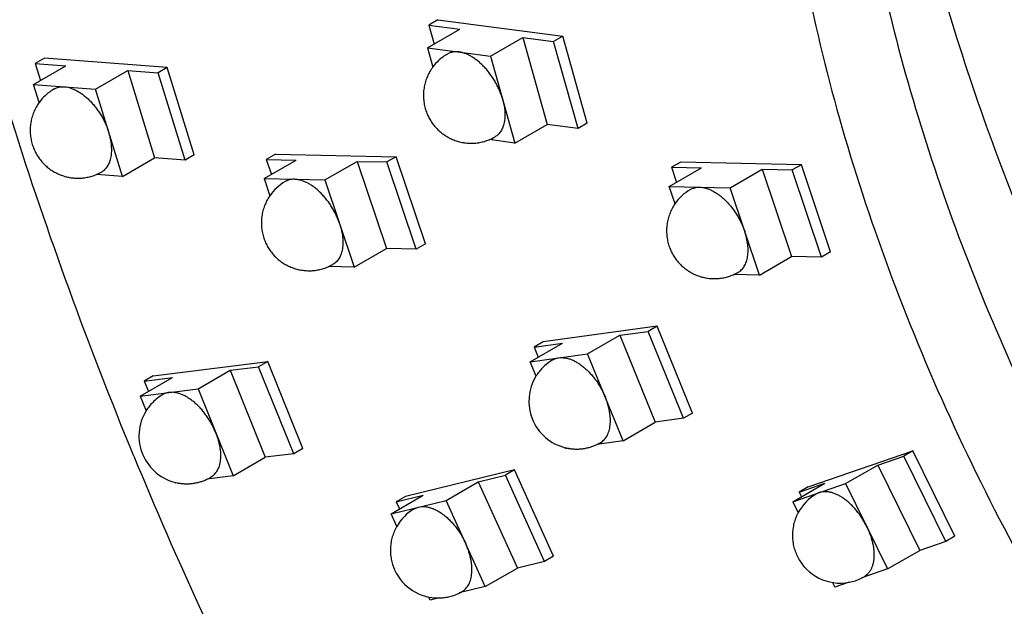
# Model space of a CAD drawing. Units: inches. Extents: x 0.7 to 21.3, y 0.5 to 16.
# Drawn here: x 17.3 to 17.6, y 13.3 to 13.5 of the extents above; entities that cross this region are included whole.
import ezdxf

# ---------------------------------------------------------------- set-up
doc = ezdxf.new("R2010")
doc.units = ezdxf.units.IN
doc.header["$LTSCALE"] = 1.21
doc.header["$MEASUREMENT"] = 0
doc.layers.get('0').update_dxf_attribs({"linetype": 'CONTINUOUS'})
doc.layers.add('02___PRT_ALL_AXES', color=7, linetype='CONTINUOUS')
doc.layers.add('ECAD_SMLEDP', color=7, linetype='CONTINUOUS')

msp = doc.modelspace()

# ---------------------------------------------------------------- linework, layer by layer
at = {"color": 7, "linetype": 'CONTINUOUS'}
for points, knots in [([(17.2743633725, 14.252780537), (17.2996017555, 14.2673459102), (17.3552358001, 14.2904548321), (17.4470656992, 14.3038959039), (17.5456736723, 14.2966275548), (17.6488733339, 14.2692013677), (17.7546348619, 14.2224453186), (17.8608536437, 14.1574510422), (17.9653840884, 14.0756141902), (18.1017879092, 13.944210286), (18.2533595614, 13.7500705325), (18.394087505, 13.4900373901), (18.4719100875, 13.2598348444), (18.5041784301, 13.0785285056), (18.5099461038, 12.9908437773), (18.5099319807, 12.9483806174)], [0, 0, 0, 0, 0.0428330577, 0.0874354479, 0.1352401253, 0.1871730309, 0.2436462863, 0.3046314377, 0.3697576052, 0.4383954501, 0.5826488168, 0.7297077819, 0.8712053008, 0.9375826506, 1, 1, 1, 1]), ([(18.4229358651, 12.9182443599), (18.4229525019, 12.8676110729), (18.4152515212, 12.7713371585), (18.3763366416, 12.6391337318), (18.3204040992, 12.5479175936), (18.2638888982, 12.4923520613), (18.2168490419, 12.4594996905), (18.1648797607, 12.4351852562), (18.0885010323, 12.4140227342), (17.9815484288, 12.4111890245), (17.8475607652, 12.4435874938), (17.7097154994, 12.5091621703), (17.5726741082, 12.6052437071), (17.4412028056, 12.7282293853), (17.320094693, 12.8735721408), (17.2138432767, 13.0358605318), (17.1264256528, 13.2090167609), (17.0611026646, 13.386583746), (17.0203484267, 13.5618855221), (17.0100872613, 13.6780839065), (17.0101058335, 13.7339237058)], [0, 0, 0, 0, 0.0603581259, 0.1143562418, 0.1629242504, 0.1858948874, 0.2084406845, 0.2309864473, 0.2539569172, 0.3025244795, 0.3565217101, 0.4168821547, 0.4834476024, 0.5552713307, 0.6308727302, 0.7084418522, 0.7860110285, 0.861612636, 0.9334353773, 1, 1, 1, 1]), ([(18.3255247213, 12.6985302575), (18.3123842884, 12.6674497519), (18.2803065476, 12.6097845927), (18.2118494384, 12.5406367869), (18.1273206491, 12.4959583483), (18.0305660089, 12.4776867151), (17.9254516535, 12.4855955488), (17.81511038, 12.5185696654), (17.702442986, 12.5752239293), (17.5904624392, 12.6537932339), (17.4822808229, 12.751985611), (17.3809896656, 12.8669555082), (17.2895293271, 12.9953529347), (17.2105741137, 13.1334190497), (17.1464311647, 13.2771008733), (17.0989700617, 13.4222152983), (17.0695678217, 13.5645084273), (17.0623051077, 13.6584743933), (17.0623051077, 13.7037871221)], [0, 0, 0, 0, 0.0487734329, 0.0942415213, 0.1387271355, 0.1848190863, 0.2346856242, 0.2896657494, 0.3502426755, 0.4161981774, 0.4867943692, 0.5609277204, 0.6372474777, 0.7142614883, 0.7904364301, 0.8642933526, 0.9345055002, 1, 1, 1, 1]), ([(18.1831937306, 12.5499235043), (18.1608665602, 12.5370336435), (18.1116489957, 12.5165773566), (18.0304023088, 12.5046741787), (17.9431554348, 12.5111026153), (17.8518468281, 12.5353709443), (17.7582693897, 12.5767383094), (17.6642885404, 12.6342483823), (17.5718037749, 12.7066649126), (17.4511209517, 12.8229416305), (17.3170281023, 12.9947157098), (17.1925666595, 13.2247640906), (17.1237442034, 13.4283744162), (17.0952253696, 13.5887098946), (17.0901439573, 13.6662410179), (17.0901439573, 13.703787189)], [0, 0, 0, 0, 0.0428372533, 0.087445822, 0.1352580432, 0.1871992289, 0.2436811947, 0.3046772907, 0.3698161837, 0.4384672191, 0.5827475532, 0.729809905, 0.8712685953, 0.9376135285, 1, 1, 1, 1]), ([(17.9109784933, 13.0547034796), (17.8889408498, 13.0694388203), (17.845645542, 13.1031955504), (17.7859556448, 13.1626928795), (17.730941501, 13.2310948649), (17.6822895944, 13.3063106104), (17.6414755344, 13.3860518216), (17.6097435625, 13.4678961988), (17.5880592835, 13.5493404763), (17.5804725449, 13.6037168594), (17.5787297277, 13.6301728094)], [0, 0, 0, 0, 0.1161460352, 0.2397008651, 0.3684936839, 0.4999926143, 0.6314918959, 0.7602854114, 0.8838401898, 1, 1, 1, 1])]:
    msp.add_open_spline(points, degree=3, knots=knots, dxfattribs=at)
at = {"layer": '02___PRT_ALL_AXES', "color": 7, "linetype": 'CONTINUOUS'}
msp.add_arc((18.6742752412, 13.8804641098), 1.4668412371, 202.4422964977, 206.772613353, dxfattribs=at)
for points, knots in [([(18.6076446926, 13.0047961778), (18.6076446926, 13.04563494), (18.6023297597, 13.1298802513), (18.5724082425, 13.3041224826), (18.4999752463, 13.5259341948), (18.368331691, 13.7784540646), (18.2259278982, 13.9693205172), (18.0970459401, 14.1012011554), (17.9974400165, 14.1853361713), (17.8955259458, 14.2543945831), (17.7932383913, 14.3070134862), (17.6924967977, 14.3421136199), (17.5951366277, 14.3588622563), (17.503066282, 14.3566710957), (17.4454039023, 14.3420309429), (17.4187712045, 14.3316206471)], [0, 0, 0, 0, 0.061584077, 0.1269524979, 0.2662250929, 0.4113608007, 0.5547153089, 0.6234533764, 0.6890951186, 0.7509943761, 0.8087100629, 0.8620723473, 0.9112604467, 0.9568792618, 1, 1, 1, 1]), ([(17.4183363187, 14.3314495449), (17.4435079488, 14.3413267721), (17.4977384158, 14.3555673046), (17.5842728829, 14.3592565914), (17.6757938322, 14.3459390727), (17.7706681057, 14.3160605891), (17.8673313497, 14.2702784387), (17.9641521868, 14.2094464399), (18.0594829371, 14.1346499489), (18.1843426281, 14.01618285), (18.3253932632, 13.8423040442), (18.4616905444, 13.6084316923), (18.5585104335, 13.3619304474), (18.5940676064, 13.1919253561), (18.6023125036, 13.1091335234)], [0, 0, 0, 0, 0.0430257088, 0.0883436007, 0.13694841, 0.1894387848, 0.2460426792, 0.3066772928, 0.3710127086, 0.4385281139, 0.5802211481, 0.7255488162, 0.8676118565, 1, 1, 1, 1]), ([(17.1207662875, 13.7598804187), (17.1207662875, 13.7000931136), (17.1330711761, 13.5752979226), (17.1813821316, 13.3879157783), (17.2581586107, 13.1997321002), (17.3598422997, 13.019532433), (17.4817061794, 12.8556564166), (17.6181627496, 12.7156768714), (17.7628881431, 12.6060638275), (17.8666685191, 12.5536242614), (17.9180280458, 12.535053423)], [0, 0, 0, 0, 0.1167996338, 0.2435474827, 0.3768761343, 0.5127063312, 0.6467138273, 0.7747537269, 0.893307076, 1, 1, 1, 1]), ([(17.3185260018, 13.3204933831), (17.3035832097, 13.3567161775), (17.2835392863, 13.4115812879), (17.261954685, 13.4855819665), (17.2486919284, 13.5402131756), (17.2382982492, 13.5941435463), (17.230820187, 13.6471168736), (17.2263018422, 13.6988644291), (17.2252516612, 13.7329533348), (17.2252516612, 13.7497136401)], [0, 0, 0, 0, 0.2660135976, 0.3959052069, 0.5231879944, 0.6475213841, 0.7686226352, 0.8862168051, 1, 1, 1, 1]), ([(17.135660287, 13.7300658973), (17.135660287, 13.6560628149), (17.1554713797, 13.5005970556), (17.230031339, 13.2713144735), (17.3455626391, 13.0486525936), (17.4705608261, 12.880210668), (17.5837723651, 12.7635342778), (17.6713527833, 12.6889008378), (17.7610344636, 12.6274210997), (17.8511283024, 12.5802978314), (17.9399558344, 12.5484840547), (18.0259122771, 12.5327181779), (18.1073341872, 12.5335205675), (18.1585039235, 12.5455975944), (18.1821885447, 12.5543700486)], [0, 0, 0, 0, 0.1265695001, 0.2655966405, 0.4105203383, 0.5537795581, 0.6225334037, 0.6882395087, 0.7502509277, 0.8081198207, 0.8616620806, 0.9110327244, 0.9568022205, 1, 1, 1, 1]), ([(18.2188674175, 12.5932502568), (18.1970281882, 12.5806414542), (18.1488872967, 12.5606324328), (18.0694200035, 12.5489859001), (17.9840849285, 12.5552674941), (17.894776442, 12.5789959197), (17.8032477148, 12.6194473634), (17.7113230428, 12.6756867609), (17.6208599067, 12.7465054731), (17.5028113226, 12.8602199508), (17.371629794, 13.0282251522), (17.2498417813, 13.2532651397), (17.1824790719, 13.4524836291), (17.1545557561, 13.6093949341), (17.1495797698, 13.6852795967), (17.1495797698, 13.722029662)], [0, 0, 0, 0, 0.0428327624, 0.0874338218, 0.1352371351, 0.187168535, 0.2436392261, 0.3046227204, 0.3697484931, 0.4383858844, 0.5826393712, 0.7297003966, 0.8712025003, 0.9375793579, 1, 1, 1, 1]), ([(18.1827828111, 12.5507908649), (18.1597675525, 12.539840885), (18.1095121718, 12.5233625055), (18.0280696199, 12.5167954942), (17.941347092, 12.5277239915), (17.8511401676, 12.5556385589), (17.7591491048, 12.599801848), (17.667150827, 12.6592584923), (17.5769460232, 12.732786673), (17.459762247, 12.8493286676), (17.3299460904, 13.019582463), (17.2096574424, 13.2462708135), (17.1318023334, 13.4807122833), (17.1110230077, 13.6400385582), (17.1110230077, 13.7158416424)], [0, 0, 0, 0, 0.042925901, 0.0880296258, 0.136552987, 0.1892467291, 0.2463933322, 0.3078857406, 0.3733127269, 0.4420330928, 0.585869504, 0.7319644707, 0.8723320493, 1, 1, 1, 1]), ([(17.5605774433, 13.6188086877), (17.561611695, 13.5924795379), (17.5680565054, 13.5381044524), (17.5886682583, 13.4564360891), (17.6199104128, 13.3741095242), (17.6607446067, 13.2938764954), (17.7098117267, 13.2183968986), (17.7654877801, 13.1501776956), (17.8259088666, 13.0914939833), (17.869776667, 13.0587256893), (17.892061223, 13.0446657738)], [0, 0, 0, 0, 0.1153465791, 0.2387520137, 0.3678907657, 0.5000011249, 0.6321113298, 0.7612496294, 0.8846543464, 1, 1, 1, 1]), ([(17.5522704474, 13.5863885677), (17.5522704474, 13.5725982438), (17.5536945321, 13.5442954922), (17.5596665173, 13.5012577424), (17.5694646769, 13.4570425777), (17.5829578503, 13.4122210427), (17.5999726555, 13.3673538504), (17.6202956647, 13.3230136153), (17.6436683032, 13.2797654515), (17.6697901572, 13.2381582036), (17.6983308028, 13.1987230706), (17.7289274625, 13.1619623447), (17.7611888702, 13.1283414821), (17.7947095176, 13.0982887801), (17.8290640512, 13.0721874716), (17.8584371325, 13.0537439221), (17.8819782179, 13.0413421361), (17.9047259721, 13.0308534265), (17.9221527828, 13.0245115655), (17.9337959417, 13.0211245943)], [0, 0, 0, 0, 0.0574329858, 0.1178201068, 0.180762338, 0.2458536545, 0.3125978443, 0.3804506644, 0.4488427428, 0.5171896041, 0.5849079066, 0.6514299559, 0.7162217942, 0.7787964745, 0.8387340371, 0.8957033055, 0.9230082987, 0.9494993598, 1, 1, 1, 1]), ([(17.5299812391, 13.5735377956), (17.5299812391, 13.5660634052), (17.530397232, 13.550885069), (17.5328247374, 13.5197802966), (17.5388951306, 13.4797299791), (17.5506563307, 13.4310186789), (17.5668031743, 13.3817733007), (17.5870920336, 13.3327446067), (17.6112108777, 13.2846815014), (17.6387904677, 13.2383194333), (17.6694107799, 13.1943689621), (17.7026018224, 13.1535013024), (17.7378563428, 13.1163404804), (17.7746408192, 13.0834535485), (17.8123949146, 13.0553446438), (17.8447013454, 13.0359504394), (17.8705272073, 13.0233210039), (17.8894648896, 13.0154350927), (17.9082066796, 13.0090208566), (17.9266805324, 13.0040997702), (17.9448146051, 13.0006923209), (17.9568340112, 12.9994215651), (17.962752097, 12.9990556856)], [0, 0, 0, 0, 0.0290271677, 0.0589351509, 0.1211241946, 0.1860980655, 0.2533307275, 0.3221850786, 0.3919753686, 0.4619893148, 0.5315049289, 0.599816619, 0.6662581552, 0.7302249584, 0.7912021948, 0.8487962644, 0.8762540115, 0.9027920952, 0.9284102106, 0.95312632, 0.9769729379, 1, 1, 1, 1])]:
    msp.add_open_spline(points, degree=3, knots=knots, dxfattribs=at)
at = {"layer": 'ECAD_SMLEDP', "color": 7, "linetype": 'CONTINUOUS'}
for p, q in [((17.4187320663, 13.4642437209), (17.4157247922, 13.4625098866)), ((17.4157247922, 13.4625098866), (17.4174700937, 13.4562952334)), ((17.4157247922, 13.4625098866), (17.4259377642, 13.4611772418)), ((17.4187320663, 13.4642437209), (17.4599134049, 13.4588701532)), ((17.4153238554, 13.4550578266), (17.4259377642, 13.4611772418)), ((17.4599134049, 13.4588701532), (17.4569061307, 13.4571363189)), ((17.4679542248, 13.4302384769), (17.4599134049, 13.4588701532)), ((17.4360792501, 13.4523495484), (17.4466931588, 13.4584689637)), ((17.4466931588, 13.4584689637), (17.4547339787, 13.4298372874)), ((17.4466931588, 13.4584689637), (17.4569061307, 13.4571363189)), ((17.4649469507, 13.4285046426), (17.4569061307, 13.4571363189)), ((17.4153238554, 13.4550578266), (17.4170966101, 13.4487454182)), ((17.4153238554, 13.4550578266), (17.4360792501, 13.4523495484)), ((17.2854295729, 13.4430085585), (17.2960434816, 13.4491279738)), ((17.2890050403, 13.4516271892), (17.2859977662, 13.4498933549)), ((17.2859977662, 13.4498933549), (17.2877166953, 13.4443271917)), ((17.2859977662, 13.4498933549), (17.2960434816, 13.4491279738)), ((17.3295119573, 13.448540975), (17.2890050403, 13.4516271892)), ((17.4360792501, 13.4523495484), (17.44412007, 13.4237178721)), ((17.305845059, 13.4414531066), (17.3164589678, 13.4475725218)), ((17.3164589678, 13.4475725218), (17.3253274014, 13.4188551364)), ((17.3164589678, 13.4475725218), (17.3265046832, 13.4468071407)), ((17.3295119573, 13.448540975), (17.3265046832, 13.4468071407)), ((17.3353731168, 13.4180897553), (17.3265046832, 13.4468071407)), ((17.338380391, 13.4198235896), (17.3295119573, 13.448540975)), ((17.2872821232, 13.4370097086), (17.2854295729, 13.4430085585)), ((17.2854295729, 13.4430085585), (17.305845059, 13.4414531066)), ((17.3147134927, 13.4127357211), (17.305845059, 13.4414531066)), ((17.44412007, 13.4237178721), (17.4547339787, 13.4298372874)), ((17.4649469507, 13.4285046426), (17.4547339787, 13.4298372874)), ((17.4679542248, 13.4302384769), (17.4649469507, 13.4285046426)), ((17.44412007, 13.4237178721), (17.4356712482, 13.4248203209)), ((17.3651795207, 13.4200368088), (17.3621722465, 13.4183029744)), ((17.3651795207, 13.4200368088), (17.4049610419, 13.4191999148)), ((17.3147134927, 13.4127357211), (17.3253274014, 13.4188551364)), ((17.3353731168, 13.4180897553), (17.3253274014, 13.4188551364)), ((17.338380391, 13.4198235896), (17.3353731168, 13.4180897553)), ((17.3614241551, 13.4119760095), (17.3720380638, 13.4180954247)), ((17.3621722465, 13.4183029744), (17.3638323563, 13.4133644503)), ((17.3621722465, 13.4183029744), (17.3720380638, 13.4180954247)), ((17.3814740417, 13.4115542149), (17.3920879505, 13.4176736302)), ((17.3920879505, 13.4176736302), (17.4017545546, 13.388917244)), ((17.3920879505, 13.4176736302), (17.4019537677, 13.4174660805)), ((17.4049610419, 13.4191999148), (17.4019537677, 13.4174660805)), ((17.4116203719, 13.3887096943), (17.4019537677, 13.4174660805)), ((17.414627646, 13.3904435286), (17.4049610419, 13.4191999148)), ((17.4987783397, 13.4174377542), (17.4957710656, 13.4157039199)), ((17.5385683931, 13.4165754669), (17.4987783397, 13.4174377542)), ((17.4950250901, 13.4093706574), (17.5056389988, 13.4154900727)), ((17.4957710656, 13.4157039199), (17.4974320157, 13.4107583627)), ((17.4957710656, 13.4157039199), (17.5056389988, 13.4154900727)), ((17.515079277, 13.4089360646), (17.5256931857, 13.4150554799)), ((17.5256931857, 13.4150554799), (17.5353508655, 13.3862992842)), ((17.5256931857, 13.4150554799), (17.5355611189, 13.4148416326)), ((17.5385683931, 13.4165754669), (17.5355611189, 13.4148416326)), ((17.5452187988, 13.386085437), (17.5355611189, 13.4148416326)), ((17.5482260729, 13.3878192713), (17.5385683931, 13.4165754669)), ((17.3147134927, 13.4127357211), (17.3061929606, 13.4133848988)), ((17.3614241551, 13.4119760095), (17.3633313919, 13.4063023274)), ((17.3614241551, 13.4119760095), (17.3814740417, 13.4115542149)), ((17.3814740417, 13.4115542149), (17.3911406459, 13.3827978287)), ((17.496931842, 13.4036932138), (17.4950250901, 13.4093706574)), ((17.4950250901, 13.4093706574), (17.515079277, 13.4089360646)), ((17.5247369568, 13.380179869), (17.515079277, 13.4089360646)), ((17.3911406459, 13.3827978287), (17.4017545546, 13.388917244)), ((17.4116203719, 13.3887096943), (17.4017545546, 13.388917244)), ((17.414627646, 13.3904435286), (17.4116203719, 13.3887096943)), ((17.5482260729, 13.3878192713), (17.5452187988, 13.386085437)), ((17.5247369568, 13.380179869), (17.5353508655, 13.3862992842)), ((17.5452187988, 13.386085437), (17.5353508655, 13.3862992842)), ((17.3911406459, 13.3827978287), (17.3825494554, 13.3829785638)), ((17.5247369568, 13.380179869), (17.5161462041, 13.3803660385)), ((17.4910163909, 13.3633886098), (17.4534677698, 13.3582321127)), ((17.4786970588, 13.3603759642), (17.4880091168, 13.3616547754)), ((17.4910163909, 13.3633886098), (17.4880091168, 13.3616547754)), ((17.4997268086, 13.3330129614), (17.4880091168, 13.3616547754)), ((17.5027340827, 13.3347467958), (17.4910163909, 13.3633886098)), ((17.4534677698, 13.3582321127), (17.4504604957, 13.3564982784)), ((17.46808315, 13.3542565489), (17.4786970588, 13.3603759642)), ((17.4786970588, 13.3603759642), (17.4904147506, 13.3317341502)), ((17.449158645, 13.3516576744), (17.4597725537, 13.3577770896)), ((17.4504604957, 13.3564982784), (17.4597725537, 13.3577770896)), ((17.4504604957, 13.3564982784), (17.4518144194, 13.3531888526)), ((17.3248956536, 13.3470316076), (17.3626293201, 13.3517326835)), ((17.3626293201, 13.3517326835), (17.359622046, 13.3499988491)), ((17.3741950322, 13.323070969), (17.3626293201, 13.3517326835)), ((17.449158645, 13.3516576744), (17.46808315, 13.3542565489)), ((17.4798008418, 13.3256147349), (17.46808315, 13.3542565489)), ((17.339650188, 13.3427135671), (17.3502640967, 13.3488329823)), ((17.3502640967, 13.3488329823), (17.359622046, 13.3499988491)), ((17.3502640967, 13.3488329823), (17.3618298088, 13.3201712679)), ((17.371187758, 13.3213371347), (17.359622046, 13.3499988491)), ((17.4511104929, 13.3468867292), (17.449158645, 13.3516576744)), ((17.32063242, 13.3403442248), (17.3312463288, 13.3464636401)), ((17.3248956536, 13.3470316076), (17.3218883795, 13.3452977732)), ((17.3218883795, 13.3452977732), (17.3312463288, 13.3464636401)), ((17.3218883795, 13.3452977732), (17.3232729397, 13.341866608)), ((17.32063242, 13.3403442248), (17.339650188, 13.3427135671)), ((17.339650188, 13.3427135671), (17.3512159, 13.3140518526)), ((17.32063242, 13.3403442248), (17.3225864912, 13.3355017189)), ((17.4997268086, 13.3330129614), (17.4904147506, 13.3317341502)), ((17.5027340827, 13.3347467958), (17.4997268086, 13.3330129614)), ((17.4798008418, 13.3256147349), (17.4904147506, 13.3317341502)), ((17.3741950322, 13.323070969), (17.371187758, 13.3213371347)), ((17.4608763368, 13.3230158604), (17.4607289524, 13.3233761153)), ((17.4617666205, 13.3231381217), (17.4608763368, 13.3230158604)), ((17.4798008418, 13.3256147349), (17.4711817487, 13.3244310875)), ((17.3512159, 13.3140518526), (17.3618298088, 13.3201712679)), ((17.371187758, 13.3213371347), (17.3618298088, 13.3201712679)), ((17.5408021855, 13.3104494151), (17.5753306795, 13.3223048473)), ((17.5637603389, 13.3176308658), (17.5723234054, 13.320571013)), ((17.5753306795, 13.3223048473), (17.5723234054, 13.320571013)), ((17.5862014104, 13.2924390847), (17.5723234054, 13.320571013)), ((17.5892086845, 13.2941729191), (17.5753306795, 13.3223048473)), ((17.5531464301, 13.3115114505), (17.5637603389, 13.3176308658)), ((17.5637603389, 13.3176308658), (17.5776383439, 13.2894989376)), ((17.3512159, 13.3140518526), (17.3425936962, 13.3129776492)), ((17.4440012521, 13.3160012859), (17.408002187, 13.3072521949)), ((17.4320662098, 13.312097677), (17.4409939779, 13.3142674516)), ((17.4440012521, 13.3160012859), (17.4409939779, 13.3142674516)), ((17.4538879127, 13.2858480287), (17.4409939779, 13.3142674516)), ((17.4568951868, 13.287581863), (17.4440012521, 13.3160012859)), ((17.3320857734, 13.3119609534), (17.3321981321, 13.3116825103)), ((17.3328290173, 13.3117611096), (17.3321981321, 13.3116825103)), ((17.421452301, 13.3059782618), (17.4320662098, 13.312097677)), ((17.4320662098, 13.312097677), (17.4449601446, 13.2836782541)), ((17.5357440691, 13.3055363127), (17.5463579779, 13.311655728)), ((17.5357440691, 13.3055363127), (17.5531464301, 13.3115114505)), ((17.5377949113, 13.3087155808), (17.5463579779, 13.311655728)), ((17.5408021855, 13.3104494151), (17.5377949113, 13.3087155808)), ((17.5531464301, 13.3115114505), (17.5670244351, 13.2833795223)), ((17.4033087722, 13.3015687199), (17.413922681, 13.3076881352)), ((17.4049949128, 13.3055183606), (17.413922681, 13.3076881352)), ((17.408002187, 13.3072521949), (17.4049949128, 13.3055183606)), ((17.5377949113, 13.3087155808), (17.538561863, 13.3071609028)), ((17.5444452496, 13.3085238816), (17.5435175211, 13.3081024834)), ((17.4033087722, 13.3015687199), (17.421452301, 13.3059782618)), ((17.4049949128, 13.3055183606), (17.4060657104, 13.3031582238)), ((17.4109607342, 13.3032084126), (17.4123805366, 13.3037734908)), ((17.4343462358, 13.2775588389), (17.421452301, 13.3059782618)), ((17.5357440691, 13.3055363127), (17.5375494708, 13.3018766058)), ((17.4052089954, 13.2973804526), (17.4033087722, 13.3015687199)), ((17.5892086845, 13.2941729191), (17.5862014104, 13.2924390847)), ((17.5862014104, 13.2924390847), (17.5776383439, 13.2894989376)), ((17.4568951868, 13.287581863), (17.4538879127, 13.2858480287)), ((17.5670244351, 13.2833795223), (17.5776383439, 13.2894989376)), ((17.4343462358, 13.2775588389), (17.4449601446, 13.2836782541)), ((17.4538879127, 13.2858480287), (17.4449601446, 13.2836782541)), ((17.5670244351, 13.2833795223), (17.5584902284, 13.2804492842)), ((17.4343462358, 13.2775588389), (17.4257794082, 13.2754767861)), ((17.5488602592, 13.2789486498), (17.5496220741, 13.2774043845)), ((17.5543012716, 13.2790109969), (17.5496220741, 13.2774043845)), ((17.416202707, 13.273149297), (17.4157542427, 13.2741377537)), ((17.4190894525, 13.2738508818), (17.416202707, 13.273149297))]:
    msp.add_line(p, q, dxfattribs=at)
for centre, radius, start, end in [((17.4297243065, 13.4393846946), 0.0157539037, 119.9671160609, 133.0697114249), ((17.4297222557, 13.4393877133), 0.015750298, 133.0717602531, 143.4553930764), ((17.3000739323, 13.4278689326), 0.015753977, 119.96719625, 133.4250147005), ((17.3000726293, 13.4278712788), 0.0157513774, 133.427439047, 144.4553363611), ((17.4297131478, 13.4394060596), 0.015770179, 292.219426809, 299.9601612444), ((17.3000626618, 13.4278903735), 0.0157702272, 292.9098713823, 299.9602951705), ((17.3762844136, 13.3973852712), 0.0157525811, 119.9672020899, 145.4558848824), ((17.5098830255, 13.3947736245), 0.0157525668, 119.9672024355, 145.4444851829), ((17.3762731908, 13.3974060988), 0.0157712159, 293.5099901056, 299.9596448027), ((17.5098718019, 13.3947944671), 0.0157712429, 293.5024730134, 299.9596381024), ((17.4644802379, 13.338635556), 0.0157508089, 119.9669379433, 135.5154832961), ((17.4644825101, 13.3386341243), 0.0157534333, 135.5175590911, 148.3189957781), ((17.4644796906, 13.3386361677), 0.0157499372, 148.3202842417, 256.1911105786), ((17.3359246926, 13.3271973397), 0.0157508715, 119.9647163094, 135.3654447825), ((17.3359241022, 13.3271979981), 0.0157499312, 148.0948434094, 258.6612053615), ((17.3359269967, 13.3271958834), 0.0157535343, 135.3675635112, 148.0934993719), ((17.4644791925, 13.3386327561), 0.0157465053, 256.1899077829, 260.0701285066), ((17.4644749059, 13.3386467623), 0.0157615626, 295.2575607434, 299.9626224242), ((17.3359189179, 13.3272093764), 0.0157624405, 295.1268949677, 299.9602322313), ((17.5513840885, 13.2944581292), 0.0157497349, 119.9653308082, 151.7982775091), ((17.4188276729, 13.2895635555), 0.0157502783, 119.9655873127, 150.1446397455), ((17.5513842044, 13.2944578781), 0.0157499397, 206.257931429, 280.6939391856), ((17.4188275029, 13.2895637871), 0.0157500022, 204.4038940587, 270.9547417537), ((17.5513855051, 13.294453793), 0.0157456974, 280.6921896939, 296.2596308507), ((17.5513738704, 13.2944801858), 0.0157745142, 296.2551150704, 296.8937519986), ((17.5513881638, 13.2944523289), 0.0157432046, 296.8932178894, 299.9632880431), ((17.4188147888, 13.2895904441), 0.0157794965, 294.4156278635, 296.2647985524), ((17.4188266788, 13.2895667052), 0.0157529469, 296.2642259031, 299.9627472076)]:
    msp.add_arc(centre, radius, start, end, dxfattribs=at)
for points, knots in [([(17.4257015527, 13.4537036875), (17.4253525382, 13.4537492288), (17.4248298385, 13.4537825628), (17.4241433045, 13.453747427), (17.4236497085, 13.4536824685), (17.4231725065, 13.4535788029), (17.4227129056, 13.4534366999), (17.4222722498, 13.4532564588), (17.4219915538, 13.4531110724), (17.4218552012, 13.4530324681)], [0, 0, 0, 0, 0.2656927617, 0.3935613853, 0.5185203726, 0.6410653446, 0.761756333, 0.8811938151, 1, 1, 1, 1]), ([(17.44009966, 13.4380337103), (17.4399664816, 13.4385079308), (17.4396663614, 13.4394581143), (17.4391267946, 13.4408649657), (17.438497089, 13.4422577752), (17.4377834524, 13.4436229776), (17.4369927375, 13.4449477227), (17.4361323904, 13.4462192468), (17.4352107058, 13.4474253978), (17.4342365236, 13.4485546812), (17.4332190556, 13.449596237), (17.4321680828, 13.4505401924), (17.4310935284, 13.4513775405), (17.430005591, 13.4521001623), (17.4290846535, 13.4526076318), (17.4283504674, 13.4529478523), (17.4276400049, 13.4532361951), (17.4267632779, 13.4535169027), (17.4260505214, 13.4536581521), (17.4257015527, 13.4537036875)], [0, 0, 0, 0, 0.0662683855, 0.1339582516, 0.2026049389, 0.2717982789, 0.3410984038, 0.4100556941, 0.4782329325, 0.5452087095, 0.6105835441, 0.6739937362, 0.7351199702, 0.7936983209, 0.849531899, 0.8763872317, 0.9025255786, 0.9526528013, 1, 1, 1, 1]), ([(17.4170685682, 13.4487662036), (17.416712487, 13.4482858106), (17.4160545515, 13.4472834166), (17.4152454697, 13.4456782725), (17.4147274699, 13.444272016), (17.4144112585, 13.4431178004), (17.4141611872, 13.441947451), (17.4139743721, 13.440460706), (17.4139578075, 13.4389624562), (17.4140468011, 13.437769192), (17.4142034909, 13.4365832061), (17.4143969595, 13.4357049046), (17.4145585774, 13.4351294172)], [0, 0, 0, 0, 0.1249980516, 0.2499958394, 0.3749950026, 0.437519577, 0.5000444031, 0.625043872, 0.7500275174, 0.8125357663, 0.8750483119, 1, 1, 1, 1]), ([(17.2922047733, 13.4415167551), (17.2923279096, 13.4415877541), (17.2925806394, 13.4417200858), (17.2931099441, 13.4419446577), (17.2938160523, 13.4421480075), (17.2947126423, 13.4422628016), (17.2953260475, 13.442254548), (17.2956373159, 13.4422308326)], [0, 0, 0, 0, 0.1198707763, 0.2402601813, 0.4844782019, 0.7367350234, 1, 1, 1, 1]), ([(17.2956373159, 13.4422308326), (17.2963420322, 13.4421771404), (17.2972295482, 13.4419822136), (17.2982571899, 13.4416141723), (17.2989883364, 13.4413098193), (17.2999081787, 13.4408456576), (17.3009986709, 13.4401720206), (17.3020799434, 13.4393806992), (17.3031417854, 13.4384793715), (17.3041741778, 13.4374766404), (17.3051672122, 13.4363820013), (17.3061115023, 13.4352059825), (17.3069979971, 13.4339597856), (17.307818154, 13.4326553173), (17.3085642441, 13.431305149), (17.3092291084, 13.4299219869), (17.3098061975, 13.4285193019), (17.3101325814, 13.4275694336), (17.3102792759, 13.4270944139)], [0, 0, 0, 0, 0.0958975263, 0.1216661162, 0.1481567974, 0.2032969398, 0.2612622781, 0.3218869994, 0.384931664, 0.4500958031, 0.5170297224, 0.585343295, 0.654620507, 0.7244257291, 0.7943070386, 0.8638190542, 0.9325428406, 1, 1, 1, 1]), ([(17.2872563227, 13.4370281437), (17.2869055204, 13.4365371847), (17.2862598731, 13.4355138507), (17.2854743538, 13.433878821), (17.2849801747, 13.4324495191), (17.2846854231, 13.4312783986), (17.2844583447, 13.4300922882), (17.2843030644, 13.4285881936), (17.2843213697, 13.4270763242), (17.2844399615, 13.4258747379), (17.2846272834, 13.4246822254), (17.284844807, 13.4238011292), (17.2850227812, 13.4232248207)], [0, 0, 0, 0, 0.1249999291, 0.2499996368, 0.3750007683, 0.4375268932, 0.50005304, 0.6250518583, 0.7500323815, 0.8125393715, 0.8750509909, 1, 1, 1, 1]), ([(17.44009966, 13.4380337103), (17.4401953722, 13.4376928993), (17.4403690637, 13.4370144039), (17.4405772308, 13.4359981377), (17.4407289567, 13.4349992773), (17.4408234966, 13.4340232798), (17.4408603057, 13.4330750843), (17.4408392725, 13.4321595102), (17.4407604107, 13.4312812729), (17.4406240366, 13.4304449286), (17.4404308577, 13.429654767), (17.4401816419, 13.4289148975), (17.4398777033, 13.4282291216), (17.4395202499, 13.427601166), (17.4391112138, 13.4270343246), (17.438652365, 13.4265318965), (17.4381463734, 13.4260966883), (17.4377784263, 13.4258525896), (17.4375887242, 13.4257432306)], [0, 0, 0, 0, 0.0790407132, 0.1563112664, 0.2315330938, 0.3045207598, 0.3751398543, 0.4432813796, 0.5088658628, 0.5718658065, 0.6323109985, 0.6902894299, 0.7459574719, 0.7995388724, 0.8513348579, 0.9017134268, 0.9511088358, 1, 1, 1, 1]), ([(17.4145585774, 13.4351294172), (17.4147079523, 13.4345975243), (17.4149743859, 13.4338105459), (17.4154103938, 13.4327946219), (17.4158992736, 13.4318029477), (17.4166072253, 13.4306137628), (17.417436276, 13.4295055919), (17.4181662949, 13.4286753219), (17.4189389875, 13.427884611), (17.4199813933, 13.4269740561), (17.4213399195, 13.4260191599), (17.4227914516, 13.425212197), (17.4243197089, 13.4245623046), (17.4256435221, 13.4241575032), (17.4267231776, 13.4239185444), (17.4275414998, 13.4237821928), (17.4283658644, 13.423689059), (17.4294696738, 13.4236228734), (17.4308538026, 13.4236493285), (17.4325017865, 13.4238555783), (17.4341190119, 13.4242336933), (17.4351650907, 13.424597953), (17.4356767149, 13.4248069359)], [0, 0, 0, 0, 0.0624857882, 0.0937439021, 0.1249977278, 0.1874827762, 0.2499680278, 0.281221138, 0.3124744576, 0.3749609122, 0.4374519231, 0.4999485942, 0.5624466177, 0.6249435045, 0.6562038701, 0.6874661502, 0.7187289791, 0.7499900664, 0.8124865558, 0.8749915587, 0.9374926795, 1, 1, 1, 1]), ([(17.3079382922, 13.4142275246), (17.3081346002, 13.4143407137), (17.3085150471, 13.4145942957), (17.3090363387, 13.415048545), (17.3095068552, 13.4155746245), (17.3099237941, 13.4161692809), (17.3102850877, 13.4168289108), (17.3105888593, 13.4175497139), (17.3108336229, 13.4183275964), (17.3110182122, 13.4191582236), (17.31114167, 13.4200370181), (17.3112034752, 13.4209591429), (17.3112032404, 13.4219194939), (17.3111411708, 13.4229127719), (17.3110174656, 13.4239335494), (17.3108329011, 13.4249763041), (17.3105884301, 13.4260349614), (17.3103885792, 13.4267404726), (17.3102792759, 13.4270944139)], [0, 0, 0, 0, 0.0484310716, 0.0973968186, 0.1474028902, 0.1989034278, 0.252281896, 0.3078433674, 0.3658131009, 0.4263378607, 0.4894957523, 0.5552987115, 0.6237030112, 0.6946064746, 0.7678754514, 0.8433513444, 0.9208280949, 1, 1, 1, 1]), ([(17.2850227812, 13.4232248207), (17.2851844742, 13.4227012332), (17.2854684038, 13.4219276167), (17.2859255963, 13.4209309294), (17.2864342017, 13.4199593639), (17.2871640243, 13.4187967719), (17.2880111069, 13.4177166173), (17.2887532252, 13.4169092994), (17.289536466, 13.4161418026), (17.2905891611, 13.4152606082), (17.2919554907, 13.4143408661), (17.2934103934, 13.413568447), (17.2949379556, 13.4129519474), (17.2965214086, 13.4124980322), (17.2978735962, 13.4122594126), (17.2989653692, 13.4121538757), (17.3000611221, 13.4121054246), (17.3014334093, 13.4121523321), (17.3030649009, 13.4123800769), (17.304663819, 13.4127764934), (17.3056967849, 13.4131507279), (17.3062017377, 13.4133641278)], [0, 0, 0, 0, 0.0624869468, 0.0937449402, 0.1249988839, 0.1874850329, 0.2499714905, 0.2812251533, 0.3124791197, 0.3749674674, 0.4374607501, 0.4999594543, 0.5624589648, 0.6249572561, 0.6874596728, 0.718722662, 0.7499837058, 0.8124815275, 0.8749879333, 0.9374893006, 1, 1, 1, 1]), ([(17.3714490984, 13.4117651122), (17.3711744981, 13.411770889), (17.3706334496, 13.4117505093), (17.3698443532, 13.4116175117), (17.3692212715, 13.4114208743), (17.368751279, 13.4112143653), (17.3685258043, 13.4110950848), (17.3684156301, 13.4110315533)], [0, 0, 0, 0, 0.2608878282, 0.512717388, 0.7579739192, 0.8791981338, 1, 1, 1, 1]), ([(17.3863073438, 13.3971760218), (17.386147652, 13.3976510759), (17.3857960731, 13.3985991507), (17.3851830653, 13.3999955604), (17.3844847386, 13.4013670984), (17.3837079676, 13.4027004076), (17.3828602003, 13.4039829438), (17.3819494306, 13.4052023446), (17.38098443, 13.4063469628), (17.3799744416, 13.4074059024), (17.3789290068, 13.4083689759), (17.3778581404, 13.4092270752), (17.3767719425, 13.4099719952), (17.3756805996, 13.4105965322), (17.3745944357, 13.4110948196), (17.3735232807, 13.4114618704), (17.3724774505, 13.4116936677), (17.3717855915, 13.4117580333), (17.3714490984, 13.4117651122)], [0, 0, 0, 0, 0.0686008566, 0.1383100089, 0.2086367379, 0.2791546443, 0.3494141165, 0.4189622183, 0.4873662238, 0.554216895, 0.6191349515, 0.6817863478, 0.7418913238, 0.7992370668, 0.8536912903, 0.9052225361, 0.9539307486, 1, 1, 1, 1]), ([(17.5020142532, 13.4084198972), (17.5021245736, 13.408483513), (17.5023503547, 13.4086029419), (17.5028210115, 13.4088096617), (17.5034450181, 13.4090063952), (17.5042353128, 13.4091392283), (17.504777172, 13.4091593208), (17.5050521835, 13.409153361)], [0, 0, 0, 0, 0.1207917411, 0.242006837, 0.4872519458, 0.7390861091, 1, 1, 1, 1]), ([(17.5050521835, 13.409153361), (17.5053887536, 13.4091460672), (17.5060807438, 13.4090812698), (17.5071267099, 13.4088488531), (17.5081979562, 13.4084811978), (17.509284166, 13.4079823258), (17.5103755088, 13.4073572289), (17.5114616603, 13.4066117789), (17.512532434, 13.4057531843), (17.5135777306, 13.404789655), (17.5145875363, 13.4037303033), (17.5155523114, 13.4025853209), (17.5164628151, 13.4013656072), (17.517310278, 13.4000828124), (17.5180867094, 13.3987493014), (17.5187846645, 13.3973776204), (17.5193972722, 13.3959811278), (17.5197485702, 13.3950330246), (17.5199081169, 13.3945579668)], [0, 0, 0, 0, 0.0460755903, 0.0947911909, 0.1463302006, 0.2007919873, 0.2581446098, 0.3182553864, 0.3809111893, 0.445832013, 0.5126836254, 0.5810866154, 0.6506316615, 0.7208859989, 0.7913966973, 0.8617141876, 0.9314121501, 1, 1, 1, 1]), ([(17.3633091726, 13.4063176244), (17.3629642873, 13.4058166696), (17.3623320955, 13.4047736699), (17.3615715144, 13.4031109923), (17.3611019436, 13.4016607386), (17.3608290485, 13.400474488), (17.3606251955, 13.3992744477), (17.3605014294, 13.3977553776), (17.3605541471, 13.3962323087), (17.3607017038, 13.3950243207), (17.3609188478, 13.3938271788), (17.3611596185, 13.3929446743), (17.3613533243, 13.3923684349)], [0, 0, 0, 0, 0.1250018108, 0.2500034108, 0.3750064938, 0.4375341505, 0.500061592, 0.6250597543, 0.7500371115, 0.8125428494, 0.8750535863, 1, 1, 1, 1]), ([(17.4969095738, 13.403708551), (17.4965646177, 13.403207707), (17.4959322665, 13.4021649243), (17.4951713943, 13.4005025494), (17.4947015392, 13.3990525232), (17.4944283933, 13.3978664353), (17.4942242747, 13.3966665439), (17.49410015, 13.3951476316), (17.4941524785, 13.3936246774), (17.494299709, 13.3924167522), (17.4945165179, 13.3912196531), (17.4947570283, 13.3903371573), (17.4949505584, 13.3897609124)], [0, 0, 0, 0, 0.1250017894, 0.2500033681, 0.3750064289, 0.4375340683, 0.5000614954, 0.625059665, 0.7500370583, 0.8125428104, 0.8750535572, 1, 1, 1, 1]), ([(17.3863073438, 13.3971760218), (17.3864304977, 13.3968096613), (17.3866570615, 13.3960784396), (17.3869387164, 13.3949791388), (17.3871570839, 13.3938939228), (17.387310961, 13.3928295114), (17.3873993317, 13.3917920454), (17.3874218533, 13.3907875937), (17.3873781195, 13.38982207), (17.3872685303, 13.3889011642), (17.3870934454, 13.3880302873), (17.3868539689, 13.3872145255), (17.3865511266, 13.38645877), (17.3861866936, 13.385767501), (17.3857624308, 13.385145085), (17.3852808038, 13.384595376), (17.38474461, 13.3841222485), (17.3843519629, 13.383859224), (17.3841491709, 13.3837422849)], [0, 0, 0, 0, 0.0792462194, 0.1568825065, 0.232576517, 0.3061008485, 0.3772720649, 0.445930867, 0.5119526675, 0.5752756446, 0.6358935966, 0.6938727131, 0.749349735, 0.8025497405, 0.8537807147, 0.9034409862, 0.9520034424, 1, 1, 1, 1]), ([(17.5177477937, 13.3811306292), (17.5179505125, 13.3812475262), (17.5183430221, 13.3815104436), (17.5188790488, 13.3819833566), (17.5193605519, 13.382532797), (17.5197847348, 13.383154897), (17.5201491356, 13.3838458061), (17.5204519928, 13.3846011639), (17.5206915339, 13.3854164953), (17.5208667321, 13.3862869152), (17.5209764843, 13.3872073434), (17.5210204294, 13.3881723759), (17.520998167, 13.3891763294), (17.5209101013, 13.3902132973), (17.5207565731, 13.3912772185), (17.5205385955, 13.3923619592), (17.5202573686, 13.3934608073), (17.5200311118, 13.3941917436), (17.5199081169, 13.3945579668)], [0, 0, 0, 0, 0.0480013669, 0.0965682707, 0.1462323365, 0.1974662362, 0.250668143, 0.3061460043, 0.3641249177, 0.4247417344, 0.4880627946, 0.5540821016, 0.6227380519, 0.6939063107, 0.7674278758, 0.8431195975, 0.9207543203, 1, 1, 1, 1]), ([(17.3613533243, 13.3923684349), (17.3615264336, 13.3918534661), (17.3618264937, 13.3910935777), (17.3623029891, 13.3901164117), (17.3628294504, 13.3891651259), (17.3635787803, 13.3880291194), (17.3644415398, 13.3869766581), (17.3651939169, 13.3861918503), (17.3659858943, 13.3854470048), (17.3670466848, 13.384594251), (17.3684183213, 13.3837082194), (17.3698743691, 13.382968618), (17.3713991245, 13.3823834592), (17.3729762386, 13.381959008), (17.3745887669, 13.3816999241), (17.3762194572, 13.3816088731), (17.3778507928, 13.3816868991), (17.3791965922, 13.3818921785), (17.3802557233, 13.3821390612), (17.3813006701, 13.3824404168), (17.3820660098, 13.3827271988), (17.3825644702, 13.382944043)], [0, 0, 0, 0, 0.0624841898, 0.0937423292, 0.124995514, 0.1874790509, 0.2499641296, 0.2812169951, 0.3124701089, 0.374957762, 0.4374502879, 0.4999474947, 0.5624482176, 0.6249506711, 0.6874522992, 0.7499512476, 0.8124538134, 0.8749610177, 0.9062214424, 0.9374814805, 1, 1, 1, 1]), ([(17.4949505584, 13.3897609124), (17.4951235403, 13.3892458506), (17.4954234199, 13.3884858135), (17.4958996977, 13.3875084351), (17.496425957, 13.3865569283), (17.4971750642, 13.3854206314), (17.4980376417, 13.3843678661), (17.4987898978, 13.3835828102), (17.4995817706, 13.3828377142), (17.5006424609, 13.3819846448), (17.5020140249, 13.3810982366), (17.5034700463, 13.3803582663), (17.5049948191, 13.3797727515), (17.5065719912, 13.3793479624), (17.5081846145, 13.3790885632), (17.5098154327, 13.3789972231), (17.5114469246, 13.3790749894), (17.5127928743, 13.3792800797), (17.5138521349, 13.3795268278), (17.5148972162, 13.3798280607), (17.5156626622, 13.3801147637), (17.5161611946, 13.3803315614)], [0, 0, 0, 0, 0.0624841905, 0.093742338, 0.1249955285, 0.1874790665, 0.2499641449, 0.2812170108, 0.3124701236, 0.3749577682, 0.4374502865, 0.499947491, 0.562448215, 0.6249506728, 0.6874523081, 0.7499512579, 0.8124538184, 0.8749610344, 0.9062214681, 0.9374815035, 1, 1, 1, 1]), ([(17.4566127057, 13.3522806992), (17.4567641367, 13.3523680203), (17.4570770406, 13.3525281541), (17.4575704664, 13.3527213544), (17.458086721, 13.3528674247), (17.4584411301, 13.3529324244), (17.4586208975, 13.3529571116)], [0, 0, 0, 0, 0.2460196144, 0.4937302352, 0.7446196789, 1, 1, 1, 1]), ([(17.4586208975, 13.3529571116), (17.4589370203, 13.3530005243), (17.4595933082, 13.3530383731), (17.4606014691, 13.3529543279), (17.461645406, 13.3527321056), (17.4627149399, 13.3523745504), (17.4638004394, 13.3518855372), (17.4648917203, 13.3512697256), (17.4659786187, 13.3505331502), (17.4670509436, 13.349682877), (17.4680984727, 13.3487269301), (17.4691113359, 13.3476745149), (17.4700798548, 13.3465356321), (17.4709947183, 13.3453211477), (17.4718472931, 13.3440427735), (17.4726294194, 13.3427125237), (17.473333409, 13.3413433492), (17.4737490846, 13.3404071795), (17.4739419959, 13.3399356419)], [0, 0, 0, 0, 0.0448736259, 0.0920472161, 0.1418751652, 0.1946079119, 0.2503420049, 0.3090510097, 0.3706071882, 0.4347978014, 0.5013404246, 0.5698930984, 0.6400718662, 0.7114580657, 0.7836017086, 0.8560470902, 0.9283527947, 1, 1, 1, 1]), ([(17.330141304, 13.3415288959), (17.3299545563, 13.3415056298), (17.3295864312, 13.3414424117), (17.3290502779, 13.3412955971), (17.3285384344, 13.3410982686), (17.3282143198, 13.3409331529), (17.3280576585, 13.3408428416)], [0, 0, 0, 0, 0.2557508631, 0.5067056811, 0.7542554587, 1, 1, 1, 1]), ([(17.345433044, 13.3283827098), (17.3452425848, 13.3288546988), (17.3448316247, 13.3297921372), (17.3441343065, 13.33116392), (17.3433582733, 13.3324978358), (17.342511154, 13.3337808974), (17.3416010575, 13.3350010454), (17.3406365719, 13.3361465136), (17.339626971, 13.3372063724), (17.3385819039, 13.3381705486), (17.3375112203, 13.3390297588), (17.3364251309, 13.3397758934), (17.3353338245, 13.340401798), (17.3342474708, 13.3409013481), (17.333176268, 13.3412697929), (17.332129863, 13.3415031747), (17.3311184435, 13.3415985604), (17.3304591288, 13.3415684924), (17.330141304, 13.3415288959)], [0, 0, 0, 0, 0.0714178636, 0.1435299109, 0.2158191999, 0.2878451882, 0.3591523423, 0.429290127, 0.4978384447, 0.5644109964, 0.6286624926, 0.6903060028, 0.7491230002, 0.8049784587, 0.857836952, 0.9077842583, 0.9550583616, 1, 1, 1, 1]), ([(17.4723467811, 13.3249917101), (17.4725668677, 13.3251186207), (17.4729920653, 13.325407011), (17.4735668845, 13.3259320181), (17.4740768667, 13.3265463589), (17.4745181324, 13.3272452607), (17.4748881492, 13.3280233431), (17.4751845113, 13.3288750548), (17.4754055921, 13.3297943634), (17.4755499931, 13.3307749142), (17.4756169308, 13.3318099362), (17.4756060357, 13.3328923098), (17.4755173958, 13.334014551), (17.4753517678, 13.3351688721), (17.4751102422, 13.3363472971), (17.4747945248, 13.337541794), (17.4744067445, 13.338743739), (17.4741043303, 13.3395388445), (17.4739419959, 13.3399356419)], [0, 0, 0, 0, 0.046924018, 0.0945005705, 0.143333246, 0.1939482082, 0.2467712374, 0.3021226967, 0.3602117597, 0.421150784, 0.4849603798, 0.5515855531, 0.6209043737, 0.6927322056, 0.7668356809, 0.8429599579, 0.9208156513, 1, 1, 1, 1]), ([(17.345433044, 13.3283827098), (17.3455922949, 13.3279880601), (17.3458887232, 13.3271975161), (17.346268096, 13.3260030013), (17.3465760502, 13.3248165381), (17.3468105402, 13.3236465971), (17.3469699179, 13.3225010549), (17.3470531659, 13.3213877333), (17.3470595505, 13.3203142651), (17.3469890404, 13.3192879875), (17.3468419947, 13.318315879), (17.3466192402, 13.3174045691), (17.3463221376, 13.3165602989), (17.3459523248, 13.3157889525), (17.3455122108, 13.3150960463), (17.3450858814, 13.314584702), (17.3447139461, 13.3142223592), (17.3443254612, 13.3138934707), (17.3440094537, 13.313679364), (17.3437906615, 13.3135532358)], [0, 0, 0, 0, 0.0792008434, 0.1570488562, 0.2331465783, 0.3072095638, 0.3789886583, 0.448256328, 0.5148326423, 0.5786007107, 0.6395094881, 0.6975835183, 0.7529372989, 0.8057816567, 0.8564363382, 0.9053253354, 0.9292822133, 0.9530001944, 1, 1, 1, 1]), ([(17.4617638231, 13.3231221405), (17.4621606917, 13.3230526716), (17.4629600921, 13.3229441545), (17.4641678697, 13.3228738212), (17.4653775837, 13.3228963064), (17.4665820272, 13.323011561), (17.4677740922, 13.3232187722), (17.4689467772, 13.3235168146), (17.470093213, 13.3239039132), (17.4708356491, 13.3242200364), (17.471200177, 13.3243920232)], [0, 0, 0, 0, 0.1249911841, 0.2499795214, 0.3749692939, 0.4999680696, 0.6249693857, 0.7499577874, 0.8749590088, 1, 1, 1, 1]), ([(17.33282787, 13.3117553875), (17.3332372424, 13.3116733037), (17.3340628929, 13.3115416955), (17.3353128222, 13.3114432705), (17.3365667206, 13.3114445209), (17.337816576, 13.3115454211), (17.3390544655, 13.3117453113), (17.3402725872, 13.3120429175), (17.3414632552, 13.3124363983), (17.3422338808, 13.3127611793), (17.3426120356, 13.3129385423)], [0, 0, 0, 0, 0.1249921836, 0.2499815187, 0.3749705418, 0.4999677975, 0.6249703877, 0.749960301, 0.8749593728, 1, 1, 1, 1]), ([(17.5600854326, 13.2974454864), (17.5598578428, 13.2979068309), (17.5593757964, 13.2988173124), (17.5585783677, 13.3001376617), (17.557711942, 13.3014037324), (17.5567850232, 13.302603205), (17.5558064621, 13.3037248299), (17.5547854901, 13.3047577847), (17.5537318939, 13.3056922299), (17.5526557007, 13.3065193041), (17.5515670028, 13.3072310178), (17.5504761018, 13.3078206538), (17.5493931399, 13.3082824774), (17.5483281296, 13.308611776), (17.5472910106, 13.3088052155), (17.5462912235, 13.3088601199), (17.5453389146, 13.308775011), (17.5447334777, 13.3086228454), (17.5444452496, 13.3085238816)], [0, 0, 0, 0, 0.0749491597, 0.15000138, 0.2246154707, 0.2983428939, 0.3707318445, 0.4413476881, 0.5098012957, 0.5757530201, 0.6389215449, 0.6991045659, 0.7561909227, 0.810179265, 0.8611967029, 0.9095199274, 0.9556004729, 1, 1, 1, 1]), ([(17.4123805366, 13.3037734908), (17.4126823579, 13.3038468445), (17.4133128593, 13.3039460659), (17.4142929517, 13.3039521783), (17.4153150677, 13.303818929), (17.4163690694, 13.3035484504), (17.4174454418, 13.3031439723), (17.4185341256, 13.3026094388), (17.4196250242, 13.3019501754), (17.4207079536, 13.3011725396), (17.4217726287, 13.3002838664), (17.4228090403, 13.2992927236), (17.4238073046, 13.2982085193), (17.4247578379, 13.2970415891), (17.4256516705, 13.2958031894), (17.4264802577, 13.2945049472), (17.4272354613, 13.2931594986), (17.4276874329, 13.2922354555), (17.4278992684, 13.2917685503)], [0, 0, 0, 0, 0.0444892727, 0.0909801098, 0.1399373388, 0.191715335, 0.2465021237, 0.304348423, 0.3651895234, 0.4288630598, 0.4951261147, 0.5636663363, 0.6341210747, 0.706085412, 0.7791157878, 0.8527570097, 0.9265624464, 1, 1, 1, 1]), ([(17.5375039715, 13.3019010041), (17.5373565797, 13.3016261402), (17.5370780283, 13.301067519), (17.5367108174, 13.3002063429), (17.536395367, 13.2993247893), (17.5360453053, 13.2981269955), (17.5358028738, 13.2968998457), (17.5356708055, 13.295658994), (17.5356272583, 13.2947238125), (17.5356392496, 13.2937877815), (17.5357292707, 13.2925434853), (17.5359802085, 13.2910013672), (17.5364982628, 13.2892005908), (17.5369837653, 13.2880487946), (17.5372594772, 13.2874899025)], [0, 0, 0, 0, 0.0625240749, 0.1250490824, 0.1875756856, 0.250103284, 0.3751045727, 0.4376296657, 0.50015042, 0.562666372, 0.6251767011, 0.7501256573, 0.87506772, 1, 1, 1, 1]), ([(17.4051676964, 13.2974041564), (17.4050130182, 13.2971346623), (17.404719517, 13.2965863862), (17.4043287721, 13.2957394704), (17.4039888301, 13.2948708169), (17.4036048817, 13.2936883398), (17.4033268387, 13.2924735604), (17.4031578889, 13.2912418608), (17.4030861001, 13.2903118835), (17.4030693976, 13.2893793636), (17.4031206825, 13.2881374462), (17.4033225458, 13.2865939462), (17.4037815541, 13.2847843454), (17.4042281365, 13.2836218523), (17.4044846755, 13.2830564166)], [0, 0, 0, 0, 0.0625223418, 0.1250453223, 0.1875697326, 0.2500951393, 0.3750927898, 0.4376172777, 0.5001387641, 0.5626563393, 0.6251685451, 0.7501213122, 0.8750654461, 1, 1, 1, 1]), ([(17.5600854326, 13.2974454864), (17.5602953535, 13.2970199586), (17.5606904517, 13.2961626761), (17.5612088648, 13.2948572961), (17.5616460457, 13.2935484367), (17.561998379, 13.2922471913), (17.5622630965, 13.2909641419), (17.56243785, 13.2897097853), (17.5625213081, 13.2884944662), (17.562512581, 13.2873280966), (17.5624117507, 13.2862201863), (17.5622193946, 13.2851797519), (17.5619367809, 13.2842152972), (17.5615659326, 13.2833347466), (17.5611091655, 13.2825456612), (17.5605701668, 13.2818549844), (17.5600529219, 13.2813644314), (17.5596053378, 13.2810302098), (17.5593707438, 13.2808823311), (17.5592510063, 13.2808133115)], [0, 0, 0, 0, 0.0786688691, 0.1564156601, 0.2327596947, 0.3073345259, 0.3797959226, 0.4498222724, 0.5171529864, 0.5815883016, 0.6430047121, 0.701365581, 0.7567381121, 0.8093108423, 0.8594006889, 0.9074619649, 0.9540813575, 0.9770859661, 1, 1, 1, 1]), ([(17.426694283, 13.2759191303), (17.4269248663, 13.2760520611), (17.4273696767, 13.2763560427), (17.4279674162, 13.2769131304), (17.4284933188, 13.2775678065), (17.4288642659, 13.2781830965), (17.4291223632, 13.2787156393), (17.4293599477, 13.279289091), (17.4296045185, 13.280058051), (17.4298113406, 13.2810414863), (17.4299336362, 13.2820896807), (17.4299708338, 13.283194612), (17.4299225881, 13.2843479733), (17.4297894476, 13.2855410351), (17.4295724011, 13.2867647005), (17.4292731804, 13.2880096997), (17.4288940021, 13.2892666893), (17.4284377336, 13.2905257682), (17.4280866375, 13.2913555717), (17.4278992684, 13.2917685503)], [0, 0, 0, 0, 0.0463454102, 0.0933877998, 0.1417869865, 0.1920982612, 0.2181258248, 0.244786471, 0.3001272187, 0.3583412939, 0.4195201171, 0.4836534623, 0.5506523668, 0.6203538056, 0.6925342286, 0.7669133668, 0.8431897066, 0.9210334684, 1, 1, 1, 1]), ([(17.4190900346, 13.2738159763), (17.4196270656, 13.2738249319), (17.4207010405, 13.2738978813), (17.4222917491, 13.2741713038), (17.4238463574, 13.2746057458), (17.4248480944, 13.2750000247), (17.4253372881, 13.275222093)], [0, 0, 0, 0, 0.2499840564, 0.49998026, 0.7499543235, 1, 1, 1, 1])]:
    msp.add_open_spline(points, degree=3, knots=knots, dxfattribs=at)

doc.saveas('drawing.dxf')
